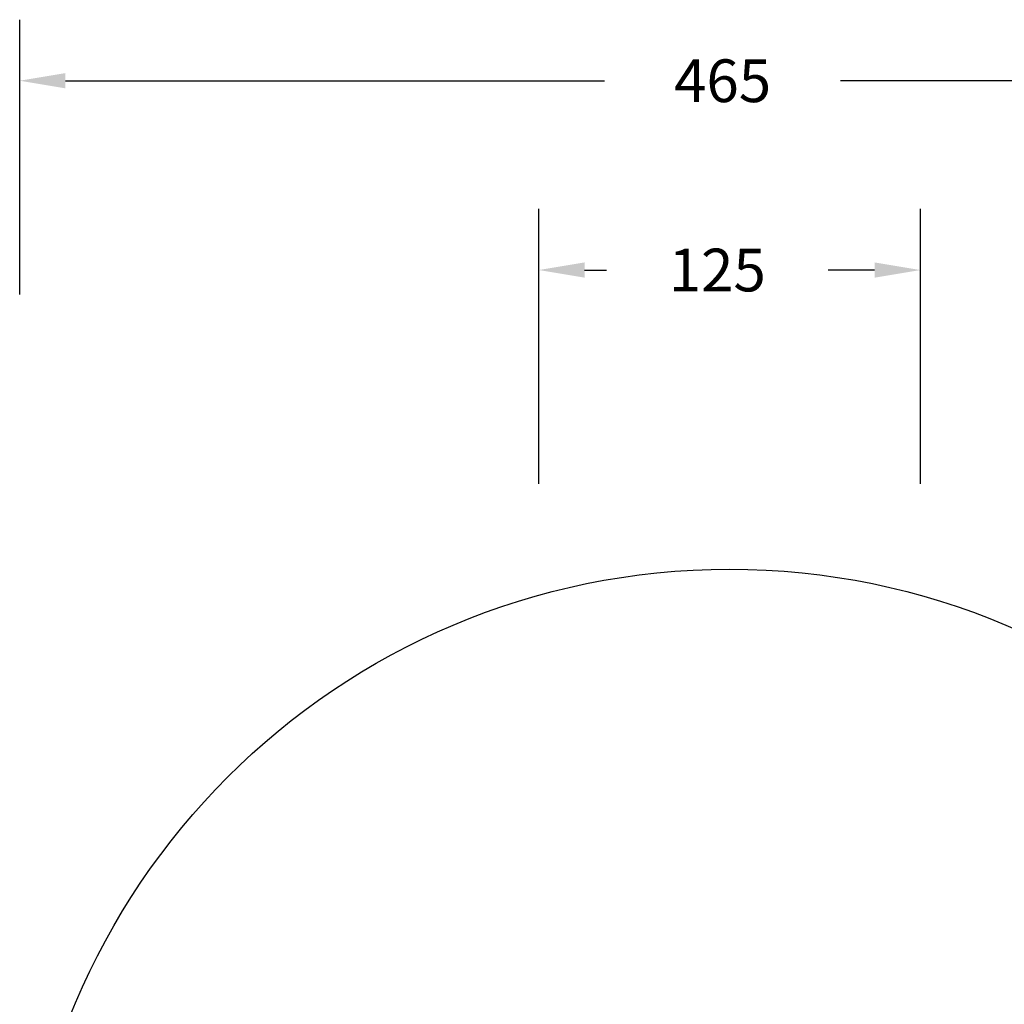
# Model space of a CAD drawing. Units: millimetres. Extents: x -134 to 1005, y 82 to 727.
# Drawn here: x 360 to 683, y 405 to 727 of the extents above; entities that cross this region are included whole.
import ezdxf

# ---------------------------------------------------------------- set-up
doc = ezdxf.new("R2010")
doc.units = ezdxf.units.MM
doc.header["$LTSCALE"] = 45
doc.header["$PDSIZE"] = -1
doc.layers.add('VP-DIM', color=7, linetype='Continuous')
doc.layers.add('VP-HIC', color=6, linetype='Continuous')
doc.layers.add('VP-EQ', color=7, linetype='Continuous', true_color=0x8a3492)
doc.dimstyles.get("Standard").update_dxf_attribs({"dimtxt": 14, "dimasz": 15, "dimexe": 20, "dimexo": 50, "dimgap": 20, "dimtad": 0, "dimdec": 0, "dimzin": 0, "dimdsep": 46, "dimtxsty": 'Standard', "dimcen": -0.001, "dimadec": 0, "dimazin": 0, "dimtfac": 1, "dimtdec": 4, "dimtofl": 0, "dimtmove": 0, "dimatfit": 3, "dimfxl": 70, "dimfxlon": 1, "dimtolj": 1, "dimtzin": 0, "dimarcsym": 0})

# ---------------------------------------------------------------- blocks, each defined once
blk = doc.blocks.new('*D1395')
at = {"layer": 'Defpoints', "color": 0}
for p in [(655.24, 645.49), (530.24, 315.12), (655.24, 315.01)]:
    blk.add_point(p, dxfattribs=at)
at = {"layer": 'VP-DIM', "color": 0, "lineweight": -2}
for p, q in [((530.24, 575.49), (530.24, 665.49)), ((655.24, 575.49), (655.24, 665.49)), ((545.24, 645.49), (552.39, 645.49)), ((640.24, 645.49), (625.06, 645.49))]:
    blk.add_line(p, q, dxfattribs=at)
at = {"layer": 'VP-DIM', "color": 0}
for points in [[(545.24, 647.99), (545.24, 642.99), (530.24, 645.49)], [(640.24, 642.99), (640.24, 647.99), (655.24, 645.49)]]:
    blk.add_solid(points, dxfattribs=at)
at = {"layer": 'VP-DIM', "color": 0, "insert": (588.73, 645.49), "char_height": 14, "attachment_point": 5}
blk.add_mtext('\\A1;125', dxfattribs=at)
blk = doc.blocks.new('*D1401')
at = {"layer": 'Defpoints', "color": 0}
for p in [(592.44, 547.49), (592.06, 82.49), (985.24, 82.49)]:
    blk.add_point(p, dxfattribs=at)
at = {"layer": 'VP-DIM', "color": 0, "lineweight": -2}
for p, q in [((915.24, 547.49), (1005.24, 547.49)), ((985.24, 532.49), (985.24, 355.39)), ((985.24, 97.49), (985.24, 278.05)), ((915.24, 82.49), (1005.24, 82.49))]:
    blk.add_line(p, q, dxfattribs=at)
at = {"layer": 'VP-DIM', "color": 0}
for points in [[(987.74, 532.49), (982.74, 532.49), (985.24, 547.49)], [(982.74, 97.49), (987.74, 97.49), (985.24, 82.49)]]:
    blk.add_solid(points, dxfattribs=at)
at = {"layer": 'VP-DIM', "color": 0, "insert": (985.24, 316.72), "char_height": 14, "attachment_point": 5, "rotation": 90}
blk.add_mtext('\\A1;465', dxfattribs=at)
blk = doc.blocks.new('*D1402')
at = {"layer": 'Defpoints', "color": 0}
for p in [(360.24, 707.49), (360.24, 314.47), (825.24, 314.3)]:
    blk.add_point(p, dxfattribs=at)
at = {"layer": 'VP-DIM', "color": 0, "lineweight": -2}
for p, q in [((360.24, 637.49), (360.24, 727.49)), ((825.24, 637.49), (825.24, 727.49)), ((375.24, 707.49), (551.8, 707.49)), ((810.24, 707.49), (629.13, 707.49))]:
    blk.add_line(p, q, dxfattribs=at)
at = {"layer": 'VP-DIM', "color": 0}
for points in [[(375.24, 709.99), (375.24, 704.99), (360.24, 707.49)], [(810.24, 704.99), (810.24, 709.99), (825.24, 707.49)]]:
    blk.add_solid(points, dxfattribs=at)
at = {"layer": 'VP-DIM', "color": 0, "insert": (590.47, 707.49), "char_height": 14, "attachment_point": 5}
blk.add_mtext('\\A1;465', dxfattribs=at)
blk = doc.blocks.new('RC0721_2D')
at = {"layer": 'VP-EQ', "color": 0}
blk.add_circle((592.74, 314.99), 232.5, dxfattribs=at)

msp = doc.modelspace()

# ---------------------------------------------------------------- linework, layer by layer
at = {"layer": 'VP-HIC', "color": 6}
msp.add_circle((592.74, 314.99), 232.5, dxfattribs=at)

# ---------------------------------------------------------------- block references
at = {"layer": 'VP-EQ', "color": 0}
msp.add_blockref('RC0721_2D', (0, 0), dxfattribs=at)

# ---------------------------------------------------------------- dimensions: what is measured, and where the dimension line sits
at = {"layer": 'VP-DIM', "color": 0}
for base, p1, p2, picture, middle in [((360.24, 707.49), (825.24, 314.3), (360.24, 314.47), '*D1402', (590.47, 707.49)), ((655.24, 645.49), (530.24, 315.12), (655.24, 315.01), '*D1395', (588.73, 645.49))]:
    dim = msp.add_linear_dim(base=base, p1=p1, p2=p2, dimstyle='Standard', dxfattribs=at)
    dim.commit()
    dim.dimension.update_dxf_attribs({"geometry": picture, "text_midpoint": middle, "dimtype": 160})
dim = msp.add_linear_dim(base=(985.24, 82.49), p1=(592.44, 547.49), p2=(592.06, 82.49), angle=90, dimstyle='Standard', dxfattribs=at)
dim.commit()
dim.dimension.update_dxf_attribs({"geometry": '*D1401', "text_midpoint": (985.24, 316.72), "dimtype": 160})

doc.saveas('drawing.dxf')
